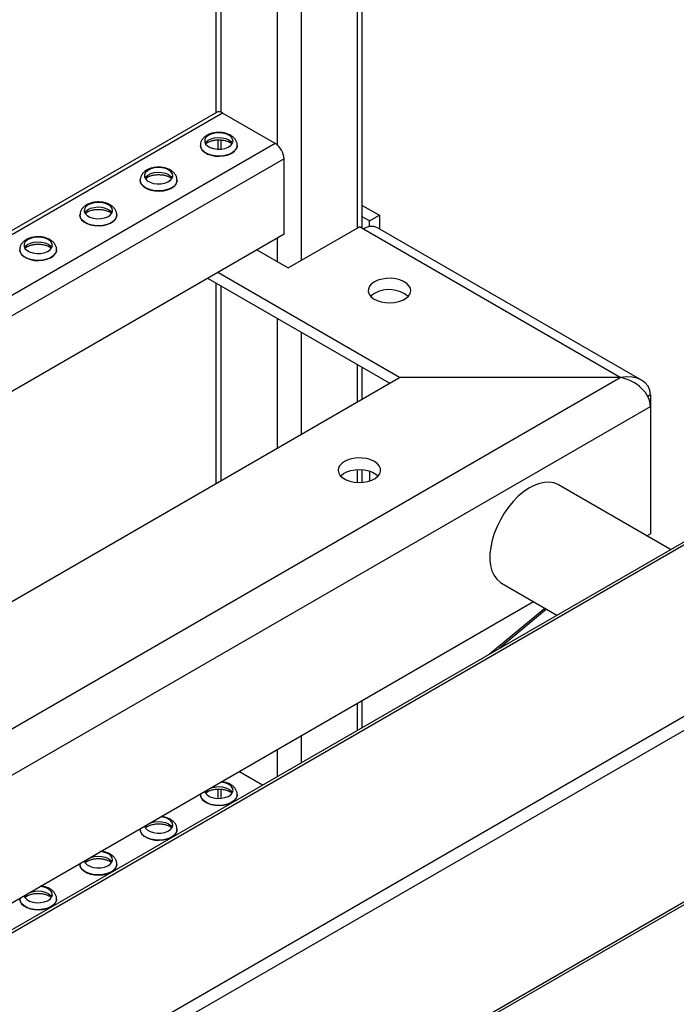
# Model space of a CAD drawing. Units: millimetres. Extents: x -9065 to 13410, y -12905 to 12725.
# Drawn here: x 3967 to 4198, y 6313 to 6660 of the extents above; entities that cross this region are included whole.
import ezdxf

# ---------------------------------------------------------------- set-up
doc = ezdxf.new("R2010")
doc.units = ezdxf.units.MM

msp = doc.modelspace()

# ---------------------------------------------------------------- linework, layer by layer
at = {"color": 7, "linetype": 'Continuous', "lineweight": 25}
for p, q in [((4085.45, 7124.52), (4085.45, 6586.79)), ((4087.21, 6586.59), (4087.21, 7125.54)), ((4065.65, 7113.09), (4065.65, 6575.36)), ((4057.16, 6811.75), (4057.16, 6616.11)), ((4037.37, 6800.32), (4037.37, 6627.54)), ((4035.61, 6799.3), (4035.61, 6627.35)), ((4742.85, 6789.34), (3921.97, 6315.45)), ((3922.84, 6314.94), (4743.73, 6788.83)), ((3975.17, 6284.74), (4796.06, 6758.62)), ((3979.41, 6282.29), (4800.3, 6756.17)), ((4031.75, 6252.07), (4852.63, 6725.96)), ((4032.63, 6251.57), (4853.51, 6725.45)), ((4035.8, 6627.47), (3796.24, 6489.17)), ((4038, 6627.25), (3796.24, 6487.68)), ((4056.53, 6616.55), (4038, 6627.25)), ((4056.53, 6616.55), (3796.24, 6466.29)), ((4036.3, 6617.8), (4036.3, 6614.53)), ((4037.37, 6617.79), (4037.37, 6614.55)), ((4030.16, 6615.83), (4030.16, 6615.78)), ((4043.16, 6615.78), (4043.16, 6615.83)), ((4059.64, 6611.16), (3796.24, 6459.11)), ((4059.64, 6584.55), (4059.64, 6611.16)), ((4008.94, 6603.58), (4008.94, 6603.53)), ((4021.94, 6603.53), (4021.94, 6603.58)), ((4087.21, 6594.75), (4093.23, 6591.28)), ((3987.73, 6591.34), (3987.73, 6591.29)), ((4000.73, 6591.29), (4000.73, 6591.34)), ((4089.69, 6589.24), (4087.21, 6590.67)), ((4089.69, 6589.24), (4093.23, 6591.28)), ((4089.69, 6587.23), (4089.69, 6589.24)), ((4093.23, 6591.28), (4093.23, 6586.5)), ((4061.05, 6572.71), (4086.16, 6587.2)), ((4087.57, 6586.38), (4086.16, 6587.2)), ((4178.08, 6534.13), (4087.57, 6586.38)), ((4185.58, 6533.18), (4092.57, 6586.88)), ((4059.64, 6584.55), (3804.41, 6437.2)), ((4057.16, 6583.12), (4057.16, 6574.95)), ((3979.52, 6579.04), (3979.52, 6579.09)), ((4050.09, 6579.03), (4061.05, 6572.71)), ((4100.3, 6534.13), (4036.3, 6571.07)), ((4096.76, 6532.09), (4032.77, 6569.03)), ((4035.61, 6567.39), (4035.61, 6496.79)), ((4037.37, 6566.38), (4037.37, 6497.8)), ((4057.16, 6554.95), (4057.16, 6509.23)), ((4065.65, 6550.05), (4065.65, 6514.13)), ((4085.45, 6538.62), (4085.45, 6525.56)), ((4087.21, 6526.57), (4087.21, 6537.61)), ((3858.67, 6394.64), (4100.3, 6534.13)), ((3860.62, 6350.86), (4178.08, 6534.13)), ((4178.08, 6534.13), (4100.3, 6534.13)), ((4188.69, 6528.01), (4187.75, 6527.46)), ((4188.69, 6528.01), (4188.69, 6523.92)), ((3874.76, 6342.7), (4188.69, 6523.92)), ((4188.69, 6523.92), (4188.69, 6479.01)), ((4085.45, 6501.7), (4085.45, 6497.16)), ((4087.21, 6497.19), (4087.21, 6501.68)), ((4195.78, 6473.52), (4156.26, 6496.34)), ((4187.48, 6478.32), (4188.69, 6479.01)), ((4136.26, 6461.7), (4155.78, 6450.43)), ((3913.66, 6320.25), (4147.47, 6455.22)), ((4131.91, 6436.65), (4151.44, 6452.94)), ((4152.08, 6452.56), (4135.45, 6438.69)), ((4085.45, 6419.42), (4085.45, 6409.83)), ((4087.21, 6410.84), (4087.21, 6420.43)), ((4065.65, 6407.99), (4065.65, 6398.4)), ((4057.16, 6403.09), (4057.16, 6393.5)), ((4052.02, 6390.53), (4043.71, 6395.32)), ((4030.16, 6387.2), (4030.16, 6387.15)), ((4030.22, 6387.53), (4030.2, 6387.23)), ((4036.3, 6389.17), (4036.3, 6385.9)), ((4037.37, 6389.16), (4037.37, 6385.92)), ((4043.16, 6387.15), (4043.16, 6387.2)), ((4008.94, 6374.95), (4008.94, 6374.9)), ((4009, 6375.29), (4008.98, 6374.99)), ((4021.94, 6374.9), (4021.94, 6374.95)), ((3987.79, 6363.04), (3987.77, 6362.74)), ((3987.73, 6362.71), (3987.73, 6362.65)), ((4000.73, 6362.65), (4000.73, 6362.71)), ((3966.58, 6350.79), (3966.56, 6350.5)), ((3979.52, 6350.41), (3979.52, 6350.46))]:
    msp.add_line(p, q, dxfattribs=at)
at = {"color": 7, "linetype": 'Continuous', "lineweight": 25, "flags": 128}
for points in [[(4040.19, 6619.45), (4039.11, 6619.93), (4037.84, 6620.22), (4036.49, 6620.3), (4035.15, 6620.16), (4033.92, 6619.82), (4032.89, 6619.31), (4032.14, 6618.65), (4031.73, 6617.9), (4031.68, 6617.12), (4032.01, 6616.35), (4032.67, 6615.67), (4033.64, 6615.11), (4034.82, 6614.73), (4036.15, 6614.54), (4037.51, 6614.57), (4038.81, 6614.8), (4039.94, 6615.24), (4040.84, 6615.83), (4041.42, 6616.54), (4041.66, 6617.31), (4041.52, 6618.09), (4041.02, 6618.83), (4040.19, 6619.45)], [(4031.86, 6616.59), (4032.14, 6617.02), (4032.89, 6617.67), (4033.92, 6618.19), (4035.15, 6618.53), (4036.49, 6618.66), (4037.84, 6618.58), (4039.11, 6618.29), (4040.19, 6617.82)], [(4040.19, 6617.82), (4041.02, 6617.19), (4041.45, 6616.59)], [(4043.16, 6615.84), (4043.09, 6615.29), (4042.7, 6614.44), (4041.98, 6613.68), (4040.98, 6613.03), (4039.74, 6612.53), (4038.34, 6612.21), (4036.85, 6612.08), (4035.34, 6612.15), (4033.91, 6612.43), (4032.63, 6612.89), (4031.56, 6613.5), (4030.77, 6614.24), (4030.29, 6615.07), (4030.16, 6615.85)], [(4030.16, 6615.78), (4030.29, 6615.02), (4030.77, 6614.19), (4031.56, 6613.45), (4032.63, 6612.83), (4033.91, 6612.38), (4035.34, 6612.1), (4036.85, 6612.03), (4038.34, 6612.15), (4039.74, 6612.47), (4040.98, 6612.97), (4041.98, 6613.63), (4042.7, 6614.39), (4043.09, 6615.23), (4043.16, 6615.78)], [(4018.98, 6607.21), (4017.9, 6607.68), (4016.63, 6607.97), (4015.27, 6608.05), (4013.93, 6607.92), (4012.7, 6607.58), (4011.68, 6607.06), (4010.93, 6606.4), (4010.52, 6605.66), (4010.47, 6604.87), (4010.79, 6604.11), (4011.46, 6603.42), (4012.42, 6602.86), (4013.61, 6602.48), (4014.93, 6602.29), (4016.29, 6602.32), (4017.59, 6602.56), (4018.73, 6602.99), (4019.63, 6603.58), (4020.21, 6604.29), (4020.44, 6605.07), (4020.3, 6605.85), (4019.8, 6606.58), (4018.98, 6607.21)], [(4010.65, 6604.35), (4010.93, 6604.77), (4011.68, 6605.43), (4012.7, 6605.95), (4013.93, 6606.28), (4015.27, 6606.42), (4016.63, 6606.34), (4017.9, 6606.05), (4018.98, 6605.57)], [(4008.94, 6603.53), (4009.08, 6602.77), (4009.55, 6601.95), (4010.35, 6601.2), (4011.41, 6600.59), (4012.7, 6600.13), (4014.13, 6599.86), (4015.63, 6599.78), (4017.13, 6599.91), (4018.53, 6600.23), (4019.77, 6600.73), (4020.77, 6601.38), (4021.49, 6602.15), (4021.88, 6602.99), (4021.94, 6603.53)], [(4021.94, 6603.59), (4021.88, 6603.04), (4021.49, 6602.2), (4020.77, 6601.43), (4019.77, 6600.78), (4018.53, 6600.28), (4017.13, 6599.96), (4015.63, 6599.83), (4014.13, 6599.91), (4012.7, 6600.18), (4011.41, 6600.64), (4010.35, 6601.26), (4009.55, 6602), (4009.08, 6602.82), (4008.95, 6603.61)], [(4018.98, 6605.57), (4019.8, 6604.95), (4020.24, 6604.35)], [(3997.77, 6594.96), (3996.68, 6595.43), (3995.42, 6595.72), (3994.06, 6595.8), (3992.72, 6595.67), (3991.49, 6595.33), (3990.46, 6594.82), (3989.72, 6594.16), (3989.3, 6593.41), (3989.26, 6592.62), (3989.58, 6591.86), (3990.25, 6591.17), (3991.21, 6590.62), (3992.4, 6590.23), (3993.72, 6590.05), (3995.08, 6590.07), (3996.38, 6590.31), (3997.52, 6590.74), (3998.41, 6591.34), (3999, 6592.05), (3999.23, 6592.82), (3999.09, 6593.6), (3998.59, 6594.33), (3997.77, 6594.96)], [(3989.44, 6592.1), (3989.72, 6592.53), (3990.46, 6593.18), (3991.49, 6593.7), (3992.72, 6594.04), (3994.06, 6594.17), (3995.42, 6594.09), (3996.68, 6593.8), (3997.77, 6593.33)], [(3997.77, 6593.33), (3998.59, 6592.7), (3999.03, 6592.1)], [(4000.73, 6591.35), (4000.66, 6590.79), (4000.27, 6589.95), (3999.56, 6589.19), (3998.55, 6588.53), (3997.32, 6588.03), (3995.91, 6587.71), (3994.42, 6587.59), (3992.92, 6587.66), (3991.48, 6587.94), (3990.2, 6588.39), (3989.13, 6589.01), (3988.34, 6589.75), (3987.87, 6590.58), (3987.73, 6591.36)], [(3987.73, 6591.29), (3987.87, 6590.53), (3988.34, 6589.7), (3989.13, 6588.96), (3990.2, 6588.34), (3991.48, 6587.88), (3992.92, 6587.61), (3994.42, 6587.53), (3995.91, 6587.66), (3997.32, 6587.98), (3998.55, 6588.48), (3999.56, 6589.13), (4000.27, 6589.9), (4000.66, 6590.74), (4000.73, 6591.29)], [(3976.55, 6582.71), (3975.47, 6583.19), (3974.2, 6583.48), (3972.85, 6583.56), (3971.51, 6583.42), (3970.28, 6583.09), (3969.25, 6582.57), (3968.5, 6581.91), (3968.09, 6581.16), (3968.04, 6580.38), (3968.37, 6579.61), (3969.03, 6578.93), (3970, 6578.37), (3971.18, 6577.99), (3972.51, 6577.8), (3973.87, 6577.83), (3975.17, 6578.07), (3976.3, 6578.5), (3977.2, 6579.09), (3977.78, 6579.8), (3978.02, 6580.57), (3977.88, 6581.36), (3977.38, 6582.09), (3976.55, 6582.71)], [(3968.22, 6579.86), (3968.5, 6580.28), (3969.25, 6580.94), (3970.28, 6581.45), (3971.51, 6581.79), (3972.85, 6581.92), (3974.2, 6581.84), (3975.47, 6581.56), (3976.55, 6581.08)], [(3979.52, 6579.1), (3979.45, 6578.55), (3979.06, 6577.71), (3978.34, 6576.94), (3977.34, 6576.29), (3976.1, 6575.79), (3974.7, 6575.47), (3973.21, 6575.34), (3971.7, 6575.42), (3970.27, 6575.69), (3968.99, 6576.15), (3967.92, 6576.76), (3967.13, 6577.51), (3966.65, 6578.33), (3966.52, 6579.11)], [(3966.52, 6579.04), (3966.65, 6578.28), (3967.13, 6577.45), (3967.92, 6576.71), (3968.99, 6576.1), (3970.27, 6575.64), (3971.7, 6575.36), (3973.21, 6575.29), (3974.7, 6575.41), (3976.1, 6575.74), (3977.34, 6576.24), (3978.34, 6576.89), (3979.06, 6577.65), (3979.45, 6578.5), (3979.52, 6579.04)], [(3976.55, 6581.08), (3977.38, 6580.45), (3977.81, 6579.86)], [(4091.46, 6567.81), (4090.44, 6567.08), (4089.72, 6566.24), (4089.33, 6565.33), (4089.29, 6564.39), (4089.59, 6563.47), (4090.23, 6562.61), (4091.18, 6561.85), (4092.39, 6561.23), (4093.8, 6560.77), (4095.35, 6560.49), (4096.97, 6560.42), (4098.57, 6560.54), (4100.09, 6560.87), (4101.46, 6561.37), (4102.61, 6562.03), (4103.48, 6562.82), (4104.04, 6563.7), (4104.26, 6564.63), (4104.13, 6565.56), (4103.65, 6566.46), (4102.85, 6567.27), (4101.77, 6567.97), (4100.45, 6568.51), (4098.96, 6568.88), (4097.37, 6569.06), (4095.75, 6569.04), (4094.18, 6568.81), (4092.72, 6568.39), (4091.46, 6567.81)], [(4091.46, 6563.72), (4090.44, 6562.99), (4090.15, 6562.7)], [(4091.46, 6504.54), (4090.19, 6505.12), (4088.74, 6505.54), (4087.17, 6505.76), (4085.55, 6505.79), (4083.95, 6505.61), (4082.46, 6505.24), (4081.15, 6504.7), (4080.06, 6504), (4079.27, 6503.18), (4078.79, 6502.29), (4078.66, 6501.36), (4078.88, 6500.43), (4079.44, 6499.55), (4080.31, 6498.76), (4081.46, 6498.1), (4082.82, 6497.6), (4084.35, 6497.27), (4085.95, 6497.15), (4087.57, 6497.22), (4089.12, 6497.5), (4090.53, 6497.96), (4091.74, 6498.58), (4092.68, 6499.34), (4093.33, 6500.2), (4093.63, 6501.12), (4093.59, 6502.06), (4093.2, 6502.97), (4092.48, 6503.81), (4091.46, 6504.54)], [(4079.54, 6499.43), (4079.63, 6499.52), (4080.57, 6500.28), (4081.78, 6500.91), (4083.19, 6501.37), (4084.74, 6501.64), (4086.36, 6501.72), (4087.97, 6501.59), (4089.49, 6501.27), (4090.85, 6500.77), (4092, 6500.1), (4092.77, 6499.43)], [(4156.26, 6496.34), (4156.16, 6496.4), (4154.72, 6496.99), (4153.14, 6497.26), (4151.43, 6497.2), (4149.63, 6496.82), (4147.77, 6496.13), (4145.88, 6495.12), (4144, 6493.83)], [(4144, 6493.83), (4142.16, 6492.28), (4140.39, 6490.49), (4138.73, 6488.49), (4137.2, 6486.33), (4135.83, 6484.03), (4134.65, 6481.65), (4133.68, 6479.21), (4132.93, 6476.78), (4132.42, 6474.38), (4132.16, 6472.07), (4132.14, 6469.88), (4132.38, 6467.86), (4132.87, 6466.03), (4133.6, 6464.44), (4134.55, 6463.1), (4135.71, 6462.05), (4136.26, 6461.7)], [(4031.7, 6388.39), (4032.01, 6387.72), (4032.67, 6387.04), (4033.64, 6386.48), (4034.82, 6386.09), (4036.15, 6385.91), (4037.51, 6385.93), (4038.81, 6386.17), (4039.94, 6386.6), (4040.84, 6387.2), (4041.42, 6387.91), (4041.66, 6388.68), (4041.52, 6389.46), (4041.02, 6390.19), (4040.19, 6390.82), (4040.19, 6390.82)], [(4043.16, 6387.21), (4043.09, 6386.65), (4042.7, 6385.81), (4041.98, 6385.05), (4040.98, 6384.4), (4039.74, 6383.9), (4038.34, 6383.57), (4036.85, 6383.45), (4035.34, 6383.52), (4033.91, 6383.8), (4032.63, 6384.25), (4031.56, 6384.87), (4030.77, 6385.61), (4030.29, 6386.44), (4030.16, 6387.22)], [(4031.86, 6387.96), (4032.14, 6388.39), (4032.89, 6389.04), (4033.92, 6389.56), (4035.15, 6389.9), (4036.49, 6390.03), (4037.84, 6389.95), (4039.11, 6389.66), (4040.19, 6389.19)], [(4040.19, 6389.19), (4041.02, 6388.56), (4041.45, 6387.96)], [(4030.16, 6387.15), (4030.29, 6386.39), (4030.77, 6385.56), (4031.56, 6384.82), (4032.63, 6384.2), (4033.91, 6383.75), (4035.34, 6383.47), (4036.85, 6383.4), (4038.34, 6383.52), (4039.74, 6383.84), (4040.98, 6384.34), (4041.98, 6384.99), (4042.7, 6385.76), (4043.09, 6386.6), (4043.16, 6387.15)], [(4010.49, 6376.14), (4010.79, 6375.47), (4011.46, 6374.79), (4012.42, 6374.23), (4013.61, 6373.85), (4014.93, 6373.66), (4016.29, 6373.69), (4017.59, 6373.93), (4018.73, 6374.36), (4019.63, 6374.95), (4020.21, 6375.66), (4020.44, 6376.43), (4020.3, 6377.22), (4019.8, 6377.95), (4018.98, 6378.57), (4018.98, 6378.57)], [(4010.65, 6375.72), (4010.93, 6376.14), (4011.68, 6376.8), (4012.7, 6377.31), (4013.93, 6377.65), (4015.27, 6377.79), (4016.63, 6377.7), (4017.9, 6377.42), (4018.98, 6376.94)], [(4018.98, 6376.94), (4019.8, 6376.31), (4020.24, 6375.72)], [(4008.94, 6374.9), (4009.08, 6374.14), (4009.55, 6373.31), (4010.35, 6372.57), (4011.41, 6371.96), (4012.7, 6371.5), (4014.13, 6371.23), (4015.63, 6371.15), (4017.13, 6371.28), (4018.53, 6371.6), (4019.77, 6372.1), (4020.77, 6372.75), (4021.49, 6373.51), (4021.88, 6374.36), (4021.94, 6374.9)], [(4021.94, 6374.96), (4021.88, 6374.41), (4021.49, 6373.57), (4020.77, 6372.8), (4019.77, 6372.15), (4018.53, 6371.65), (4017.13, 6371.33), (4015.63, 6371.2), (4014.13, 6371.28), (4012.7, 6371.55), (4011.41, 6372.01), (4010.35, 6372.62), (4009.55, 6373.37), (4009.08, 6374.19), (4008.95, 6374.97)], [(3989.28, 6363.9), (3989.58, 6363.23), (3990.25, 6362.54), (3991.21, 6361.99), (3992.4, 6361.6), (3993.72, 6361.42), (3995.08, 6361.44), (3996.38, 6361.68), (3997.52, 6362.11), (3998.41, 6362.7), (3999, 6363.41), (3999.23, 6364.19), (3999.09, 6364.97), (3998.59, 6365.7), (3997.77, 6366.33), (3997.77, 6366.33)], [(3989.44, 6363.47), (3989.72, 6363.89), (3990.46, 6364.55), (3991.49, 6365.07), (3992.72, 6365.41), (3994.06, 6365.54), (3995.42, 6365.46), (3996.68, 6365.17), (3997.77, 6364.7)], [(3997.77, 6364.7), (3998.59, 6364.07), (3999.03, 6363.47)], [(4000.73, 6362.71), (4000.66, 6362.16), (4000.27, 6361.32), (3999.56, 6360.55), (3998.55, 6359.9), (3997.32, 6359.4), (3995.91, 6359.08), (3994.42, 6358.96), (3992.92, 6359.03), (3991.48, 6359.31), (3990.2, 6359.76), (3989.13, 6360.38), (3988.34, 6361.12), (3987.87, 6361.95), (3987.73, 6362.73)], [(3987.73, 6362.65), (3987.87, 6361.9), (3988.34, 6361.07), (3989.13, 6360.33), (3990.2, 6359.71), (3991.48, 6359.25), (3992.92, 6358.98), (3994.42, 6358.9), (3995.91, 6359.03), (3997.32, 6359.35), (3998.55, 6359.85), (3999.56, 6360.5), (4000.27, 6361.27), (4000.66, 6362.11), (4000.73, 6362.65)], [(3968.06, 6351.65), (3968.37, 6350.98), (3969.03, 6350.3), (3970, 6349.74), (3971.18, 6349.36), (3972.51, 6349.17), (3973.87, 6349.2), (3975.17, 6349.43), (3976.3, 6349.87), (3977.2, 6350.46), (3977.78, 6351.17), (3978.02, 6351.94), (3977.88, 6352.72), (3977.38, 6353.46), (3976.55, 6354.08), (3976.55, 6354.08)], [(3968.22, 6351.22), (3968.5, 6351.65), (3969.25, 6352.3), (3970.28, 6352.82), (3971.51, 6353.16), (3972.85, 6353.29), (3974.2, 6353.21), (3975.47, 6352.92), (3976.55, 6352.45)], [(3979.52, 6350.47), (3979.45, 6349.92), (3979.06, 6349.07), (3978.34, 6348.31), (3977.34, 6347.66), (3976.1, 6347.16), (3974.7, 6346.84), (3973.21, 6346.71), (3971.7, 6346.79), (3970.27, 6347.06), (3968.99, 6347.52), (3967.92, 6348.13), (3967.13, 6348.87), (3966.65, 6349.7), (3966.52, 6350.48)], [(3966.52, 6350.41), (3966.65, 6349.65), (3967.13, 6348.82), (3967.92, 6348.08), (3968.99, 6347.46), (3970.27, 6347.01), (3971.7, 6346.73), (3973.21, 6346.66), (3974.7, 6346.78), (3976.1, 6347.11), (3977.34, 6347.6), (3978.34, 6348.26), (3979.06, 6349.02), (3979.45, 6349.86), (3979.52, 6350.41)], [(3976.55, 6352.45), (3977.38, 6351.82), (3977.81, 6351.22)]]:
    msp.add_lwpolyline(points, dxfattribs=at)
at = {"color": 7, "linetype": 'Continuous', "lineweight": 25}
for centre, radius, start, end in [((4036.71, 6625.45), 2.21, 54.3824, 114.3071), ((4052.88, 6610.86), 6.76, 2.6055, 57.3945), ((4090.5, 6582.29), 5.03, 65.6929, 125.6176), ((4096.66, 6554.41), 10.67, 51.0179, 119.1964), ((4117.91, 6499.39), 28.22, 176.3324, 183.4842), ((4036.87, 6384.61), 7.04, 61.8316, 86.2206), ((4015.65, 6372.36), 7.04, 61.8316, 86.2206), ((3994.44, 6360.12), 7.04, 61.8316, 86.2206), ((3973.23, 6347.87), 7.04, 61.8316, 86.2206)]:
    msp.add_arc(centre, radius, start, end, dxfattribs=at)
for major_axis, start_param, end_param in [((10.15, 4.32), 5.989159, 7.559955), ((10.15, -4.32), 0.294026, 1.864823)]:
    msp.add_ellipse((4178.08, 6525.96), major_axis=major_axis, ratio=0.711574, start_param=start_param, end_param=end_param, dxfattribs=at)
for points, knots in [([(4040.84, 6619.4), (4040.62, 6619.52), (4040.02, 6619.84), (4038.9, 6620.2), (4037.49, 6620.43), (4036.05, 6620.44), (4034.62, 6620.25), (4033.27, 6619.84), (4032.11, 6619.23), (4031.2, 6618.46), (4030.57, 6617.58), (4030.2, 6616.7), (4030.2, 6616.11), (4030.2, 6615.87)], [0, 0, 0, 0, 0.057895, 0.159469, 0.26084, 0.362067, 0.463928, 0.567327, 0.673584, 0.767598, 0.855483, 0.93932, 1, 1, 1, 1]), ([(4032.05, 6616.4), (4032.08, 6616.44), (4032.23, 6616.61), (4032.77, 6616.97), (4033.66, 6617.36), (4034.75, 6617.66), (4035.97, 6617.82), (4037.25, 6617.83), (4038.5, 6617.67), (4039.59, 6617.39), (4040.26, 6617.1), (4040.69, 6616.86), (4041.02, 6616.65), (4041.18, 6616.49), (4041.27, 6616.4)], [0, 0, 0, 0, 0.03252, 0.133492, 0.234586, 0.337519, 0.442413, 0.548479, 0.654723, 0.759813, 0.856326, 0.878143, 0.93061, 1, 1, 1, 1]), ([(4043.13, 6615.84), (4043.12, 6616.1), (4043.11, 6616.71), (4042.74, 6617.6), (4042.12, 6618.45), (4041.45, 6619.03), (4040.98, 6619.31), (4040.84, 6619.4)], [0, 0, 0, 0, 0.177789, 0.411078, 0.644898, 0.890939, 1, 1, 1, 1]), ([(4019.63, 6607.15), (4019.41, 6607.27), (4018.8, 6607.59), (4017.68, 6607.95), (4016.28, 6608.18), (4014.83, 6608.2), (4013.41, 6608), (4012.06, 6607.59), (4010.9, 6606.98), (4009.99, 6606.21), (4009.36, 6605.33), (4008.99, 6604.45), (4008.99, 6603.87), (4008.98, 6603.62)], [0, 0, 0, 0, 0.057895, 0.159469, 0.26084, 0.362067, 0.463928, 0.567327, 0.673584, 0.767598, 0.855483, 0.93932, 1, 1, 1, 1]), ([(4021.91, 6603.59), (4021.91, 6603.85), (4021.9, 6604.46), (4021.52, 6605.35), (4020.91, 6606.2), (4020.24, 6606.78), (4019.77, 6607.07), (4019.63, 6607.15)], [0, 0, 0, 0, 0.177789, 0.411078, 0.644898, 0.890939, 1, 1, 1, 1]), ([(4010.83, 6604.16), (4010.87, 6604.2), (4011.02, 6604.36), (4011.56, 6604.72), (4012.44, 6605.12), (4013.54, 6605.41), (4014.76, 6605.58), (4016.04, 6605.58), (4017.28, 6605.43), (4018.38, 6605.14), (4019.05, 6604.85), (4019.47, 6604.62), (4019.8, 6604.41), (4019.97, 6604.24), (4020.06, 6604.15)], [0, 0, 0, 0, 0.03252, 0.133492, 0.234586, 0.337519, 0.442413, 0.548479, 0.654723, 0.759813, 0.856326, 0.878143, 0.93061, 1, 1, 1, 1]), ([(3998.41, 6594.91), (3998.19, 6595.02), (3997.59, 6595.34), (3996.47, 6595.71), (3995.07, 6595.94), (3993.62, 6595.95), (3992.19, 6595.76), (3990.84, 6595.34), (3989.69, 6594.73), (3988.77, 6593.96), (3988.15, 6593.09), (3987.78, 6592.21), (3987.77, 6591.62), (3987.77, 6591.37)], [0, 0, 0, 0, 0.0578952, 0.1594689, 0.2608396, 0.3620665, 0.4639278, 0.567327, 0.673584, 0.7675977, 0.8554834, 0.9393196, 1, 1, 1, 1]), ([(3989.62, 6591.91), (3989.66, 6591.95), (3989.81, 6592.12), (3990.35, 6592.48), (3991.23, 6592.87), (3992.32, 6593.17), (3993.55, 6593.33), (3994.83, 6593.34), (3996.07, 6593.18), (3997.16, 6592.89), (3997.83, 6592.61), (3998.26, 6592.37), (3998.59, 6592.16), (3998.75, 6592), (3998.85, 6591.9)], [0, 0, 0, 0, 0.03252, 0.133492, 0.234586, 0.337519, 0.442413, 0.548479, 0.654723, 0.759813, 0.856326, 0.878143, 0.93061, 1, 1, 1, 1]), ([(4000.7, 6591.34), (4000.69, 6591.61), (4000.68, 6592.21), (4000.31, 6593.1), (3999.69, 6593.95), (3999.02, 6594.53), (3998.56, 6594.82), (3998.41, 6594.91)], [0, 0, 0, 0, 0.177789, 0.411078, 0.644898, 0.890939, 1, 1, 1, 1]), ([(3977.2, 6582.66), (3976.98, 6582.78), (3976.38, 6583.1), (3975.26, 6583.46), (3973.85, 6583.69), (3972.41, 6583.71), (3970.98, 6583.51), (3969.63, 6583.1), (3968.47, 6582.49), (3967.56, 6581.72), (3966.93, 6580.84), (3966.56, 6579.96), (3966.56, 6579.37), (3966.56, 6579.13)], [0, 0, 0, 0, 0.0578952, 0.1594689, 0.2608396, 0.3620665, 0.4639278, 0.567327, 0.673584, 0.7675977, 0.8554834, 0.9393196, 1, 1, 1, 1]), ([(3979.49, 6579.1), (3979.48, 6579.36), (3979.47, 6579.97), (3979.1, 6580.86), (3978.48, 6581.71), (3977.81, 6582.29), (3977.34, 6582.57), (3977.2, 6582.66)], [0, 0, 0, 0, 0.177789, 0.411078, 0.644898, 0.890939, 1, 1, 1, 1]), ([(3968.41, 6579.66), (3968.44, 6579.7), (3968.59, 6579.87), (3969.13, 6580.23), (3970.02, 6580.62), (3971.11, 6580.92), (3972.33, 6581.08), (3973.61, 6581.09), (3974.86, 6580.94), (3975.95, 6580.65), (3976.62, 6580.36), (3977.05, 6580.12), (3977.38, 6579.91), (3977.54, 6579.75), (3977.63, 6579.66)], [0, 0, 0, 0, 0.03252, 0.133492, 0.234586, 0.337519, 0.442413, 0.548479, 0.654723, 0.759813, 0.856326, 0.878143, 0.93061, 1, 1, 1, 1]), ([(4043.13, 6387.21), (4043.12, 6387.47), (4043.11, 6388.07), (4042.74, 6388.96), (4042.12, 6389.82), (4041.45, 6390.39), (4040.78, 6390.81), (4040.01, 6391.2), (4038.91, 6391.57), (4037.99, 6391.69), (4037.53, 6391.75)], [0, 0, 0, 0, 0.1040881, 0.2406685, 0.3775602, 0.5216069, 0.5854573, 0.6786231, 0.842077, 1, 1, 1, 1]), ([(4032.05, 6387.77), (4032.08, 6387.81), (4032.23, 6387.98), (4032.77, 6388.34), (4033.66, 6388.73), (4034.75, 6389.03), (4035.97, 6389.19), (4037.25, 6389.2), (4038.5, 6389.04), (4039.59, 6388.75), (4040.26, 6388.47), (4040.69, 6388.23), (4041.02, 6388.02), (4041.18, 6387.86), (4041.27, 6387.76)], [0, 0, 0, 0, 0.03252, 0.133492, 0.234586, 0.337519, 0.442413, 0.548479, 0.654723, 0.759813, 0.856326, 0.878143, 0.93061, 1, 1, 1, 1]), ([(4010.83, 6375.52), (4010.87, 6375.56), (4011.02, 6375.73), (4011.56, 6376.09), (4012.44, 6376.48), (4013.54, 6376.78), (4014.76, 6376.94), (4016.04, 6376.95), (4017.28, 6376.8), (4018.38, 6376.51), (4019.05, 6376.22), (4019.47, 6375.98), (4019.8, 6375.77), (4019.97, 6375.61), (4020.06, 6375.52)], [0, 0, 0, 0, 0.0325196, 0.1334919, 0.234586, 0.337519, 0.4424132, 0.548479, 0.654723, 0.7598134, 0.8563257, 0.8781428, 0.9306102, 1, 1, 1, 1]), ([(4021.91, 6374.96), (4021.91, 6375.22), (4021.9, 6375.83), (4021.52, 6376.72), (4020.91, 6377.57), (4020.23, 6378.15), (4019.57, 6378.57), (4018.8, 6378.95), (4017.7, 6379.33), (4016.77, 6379.45), (4016.32, 6379.51)], [0, 0, 0, 0, 0.104088, 0.240669, 0.37756, 0.521607, 0.585457, 0.678623, 0.842077, 1, 1, 1, 1]), ([(4000.7, 6362.71), (4000.69, 6362.98), (4000.68, 6363.58), (4000.31, 6364.47), (3999.69, 6365.32), (3999.02, 6365.9), (3998.35, 6366.32), (3997.59, 6366.71), (3996.49, 6367.08), (3995.56, 6367.2), (3995.1, 6367.26)], [0, 0, 0, 0, 0.104088, 0.240669, 0.37756, 0.521607, 0.585457, 0.678623, 0.842077, 1, 1, 1, 1]), ([(3989.62, 6363.28), (3989.66, 6363.32), (3989.81, 6363.49), (3990.35, 6363.84), (3991.23, 6364.24), (3992.32, 6364.54), (3993.55, 6364.7), (3994.83, 6364.7), (3996.07, 6364.55), (3997.16, 6364.26), (3997.83, 6363.97), (3998.26, 6363.74), (3998.59, 6363.53), (3998.75, 6363.36), (3998.85, 6363.27)], [0, 0, 0, 0, 0.03252, 0.133492, 0.234586, 0.337519, 0.442413, 0.548479, 0.654723, 0.759813, 0.856326, 0.878143, 0.93061, 1, 1, 1, 1]), ([(3979.49, 6350.47), (3979.48, 6350.73), (3979.47, 6351.34), (3979.1, 6352.23), (3978.48, 6353.08), (3977.81, 6353.65), (3977.14, 6354.08), (3976.37, 6354.46), (3975.27, 6354.84), (3974.35, 6354.96), (3973.89, 6355.02)], [0, 0, 0, 0, 0.104088, 0.240669, 0.37756, 0.521607, 0.585457, 0.678623, 0.842077, 1, 1, 1, 1]), ([(3968.41, 6351.03), (3968.44, 6351.07), (3968.59, 6351.24), (3969.13, 6351.6), (3970.02, 6351.99), (3971.11, 6352.29), (3972.33, 6352.45), (3973.61, 6352.46), (3974.86, 6352.31), (3975.95, 6352.02), (3976.62, 6351.73), (3977.05, 6351.49), (3977.38, 6351.28), (3977.54, 6351.12), (3977.63, 6351.03)], [0, 0, 0, 0, 0.03252, 0.133492, 0.234586, 0.337519, 0.442413, 0.548479, 0.654723, 0.759813, 0.856326, 0.878143, 0.93061, 1, 1, 1, 1])]:
    msp.add_open_spline(points, degree=3, knots=knots, dxfattribs=at)

doc.saveas('drawing.dxf')
